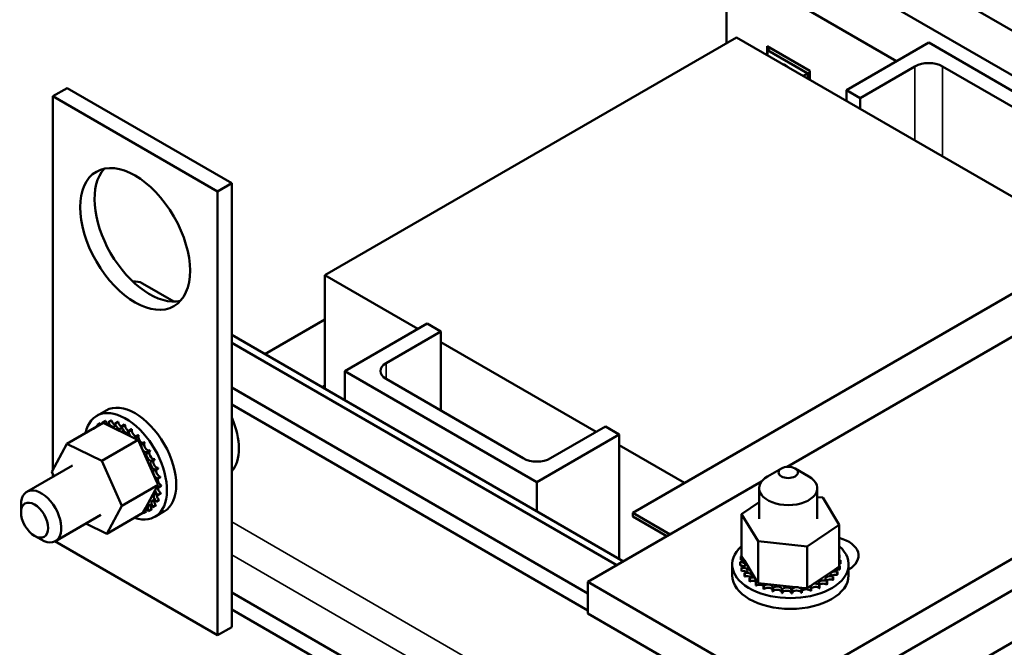
# Model space of a CAD drawing. Units: inches. Extents: x 1.5 to 64.5, y 0.7 to 50.3.
# Drawn here: x 45.2 to 51.6, y 35.2 to 39.2 of the extents above; entities that cross this region are included whole.
import ezdxf

# ---------------------------------------------------------------- set-up
doc = ezdxf.new("R2010")
doc.units = ezdxf.units.IN
doc.header["$LTSCALE"] = 3
doc.header["$MEASUREMENT"] = 0
doc.layers.add('Visible (ANSI)', color=7, linetype='Continuous', lineweight=50)
doc.layers.add('Visible Narrow (ANSI)', color=7, linetype='Continuous', lineweight=35)

msp = doc.modelspace()

# ---------------------------------------------------------------- linework, layer by layer
at = {"layer": 'Visible (ANSI)'}
for p, q in [((50.1683, 39.9835), (53.3203, 38.1637)), ((49.9189, 39.8396), (53.0709, 38.0198)), ((49.7723, 39.5856), (50.8685, 38.9527)), ((49.7723, 39.5856), (49.7723, 39.0691)), ((49.8359, 39.1058), (47.1843, 37.5749)), ((49.8359, 39.1058), (52.1535, 37.7677)), ((50.0339, 38.9915), (50.0339, 39.0487)), ((50.0339, 39.0487), (50.3097, 38.8894)), ((50.0567, 39.0355), (50.036, 39.0236)), ((50.036, 38.9903), (50.036, 39.0236)), ((50.2956, 38.8738), (50.036, 39.0236)), ((50.5449, 38.7659), (51.0752, 39.0721)), ((51.0752, 39.0721), (52.3126, 38.3577)), ((50.9868, 38.919), (50.6333, 38.7149)), ((52.0475, 38.4087), (51.1636, 38.919)), ((50.2667, 38.8571), (50.2956, 38.8738)), ((50.3097, 38.882), (50.2956, 38.8738)), ((50.2956, 38.8404), (50.2956, 38.8738)), ((50.3097, 38.8894), (50.3097, 38.8323)), ((45.4314, 38.7265), (45.5233, 38.7796)), ((46.5839, 38.1672), (45.5233, 38.7796)), ((46.492, 38.1142), (45.4314, 38.7265)), ((45.4314, 38.7265), (45.4314, 36.3216)), ((50.5449, 38.7659), (50.6333, 38.7149)), ((50.5449, 38.7659), (50.5449, 38.6965)), ((50.6333, 38.7149), (50.6333, 38.6455)), ((50.1629, 36.3408), (53.3989, 38.2091)), ((46.492, 38.1142), (46.5839, 38.1672)), ((46.5839, 35.3095), (46.5839, 38.1672)), ((46.492, 35.2564), (46.492, 38.1142)), ((49.1696, 36.0449), (52.5283, 37.9841)), ((54.8875, 37.6397), (50.1171, 34.8855)), ((47.1843, 37.5749), (47.7836, 37.2288)), ((47.1843, 37.5749), (47.1843, 36.8432)), ((46.0083, 37.5221), (46.2118, 37.4046)), ((50.1171, 34.6814), (54.8875, 37.4356)), ((47.1843, 37.2894), (46.7978, 37.0663)), ((47.3134, 36.9574), (47.8437, 37.2636)), ((47.9321, 37.2125), (47.8437, 37.2636)), ((46.5839, 37.1898), (49.1086, 35.7321)), ((47.9321, 37.2125), (47.5786, 37.0084)), ((47.9321, 37.2125), (47.9321, 36.7022)), ((49.0653, 35.7071), (46.5839, 37.1398)), ((47.9321, 37.1431), (48.9327, 36.5654)), ((48.5508, 36.2429), (47.3134, 36.9574)), ((47.3134, 36.7686), (47.3134, 36.9574)), ((47.1843, 36.8656), (47.1648, 36.8544)), ((47.5786, 36.9063), (48.4624, 36.396)), ((48.8796, 35.5265), (46.5839, 36.8519)), ((54.4729, 36.8614), (51.1141, 34.9222)), ((48.8796, 35.417), (46.5839, 36.7425)), ((45.7742, 36.7039), (45.7141, 36.6692)), ((45.5222, 36.4892), (45.7548, 36.6235)), ((45.7178, 36.6113), (45.7362, 36.6219)), ((45.7499, 36.6251), (45.7683, 36.6357)), ((45.7517, 36.6255), (45.7701, 36.6361)), ((45.7891, 36.6069), (45.7548, 36.6235)), ((45.7887, 36.6286), (45.8071, 36.6392)), ((45.7907, 36.6285), (45.8091, 36.6391)), ((45.8311, 36.6208), (45.8495, 36.6314)), ((45.8332, 36.6201), (45.8516, 36.6307)), ((45.8755, 36.6019), (45.8939, 36.6126)), ((45.8777, 36.6008), (45.8961, 36.6114)), ((45.6902, 36.5865), (45.7086, 36.5971)), ((45.9347, 36.536), (45.7891, 36.6069)), ((45.9202, 36.5728), (45.9386, 36.5834)), ((45.9224, 36.5711), (45.9407, 36.5818)), ((49.0812, 36.5491), (48.5508, 36.2429)), ((48.6392, 36.396), (48.9928, 36.6001)), ((49.0812, 36.5491), (48.9928, 36.6001)), ((49.0812, 36.5491), (49.0812, 35.748)), ((45.4247, 36.3093), (45.5222, 36.4892)), ((45.5222, 36.4892), (45.7481, 36.3794)), ((45.7481, 36.3794), (45.9807, 36.5137)), ((45.9546, 36.5264), (45.9347, 36.536)), ((45.9638, 36.5219), (45.9546, 36.5264)), ((45.9635, 36.5345), (45.9819, 36.5451)), ((45.9807, 36.5137), (45.9638, 36.5219)), ((45.9655, 36.5324), (45.9839, 36.543)), ((45.994, 36.4837), (45.9807, 36.5137)), ((46.0927, 36.2609), (45.994, 36.4837)), ((46.0037, 36.4884), (46.0221, 36.4991)), ((46.0055, 36.486), (46.0239, 36.4967)), ((46.0392, 36.4365), (46.0576, 36.4471)), ((46.0408, 36.4338), (46.0592, 36.4444)), ((49.0812, 36.4797), (49.5019, 36.2368)), ((45.7481, 36.3794), (45.8764, 36.0897)), ((46.0688, 36.3805), (46.0872, 36.3911)), ((46.0701, 36.3778), (46.0885, 36.3884)), ((45.5571, 36.3499), (45.2643, 36.1809)), ((45.4373, 36.2808), (45.4247, 36.3093)), ((45.4314, 36.2943), (45.4314, 36.2774)), ((46.0913, 36.3228), (46.1096, 36.3334)), ((46.0921, 36.32), (46.1105, 36.3306)), ((50.1259, 36.3305), (50.0375, 36.2795)), ((50.2143, 36.3305), (50.3027, 36.2795)), ((46.1091, 36.224), (46.0927, 36.2609)), ((46.1057, 36.2655), (46.1241, 36.2761)), ((46.1062, 36.2628), (46.1246, 36.2734)), ((48.5508, 36.2429), (48.5508, 36.0542)), ((48.8796, 35.5999), (49.9977, 36.2454)), ((45.8764, 36.0897), (46.1091, 36.224)), ((46.0283, 36.075), (46.0905, 36.1897)), ((46.0905, 36.1897), (46.1023, 36.2115)), ((46.1023, 36.2115), (46.1045, 36.2156)), ((46.1045, 36.2156), (46.1091, 36.224)), ((46.1083, 36.1586), (46.1267, 36.1692)), ((46.1087, 36.1609), (46.1271, 36.1715)), ((46.1116, 36.2108), (46.13, 36.2215)), ((46.1116, 36.2083), (46.13, 36.2189)), ((49.9826, 36.2029), (49.9826, 36.0061)), ((50.3576, 36.2029), (50.3576, 36.0061)), ((46.0964, 36.1157), (46.1147, 36.1263)), ((46.0971, 36.1176), (46.1155, 36.1282)), ((49.8692, 36.0357), (49.9826, 36.1125)), ((50.3576, 36.1465), (50.3923, 36.1428)), ((50.3923, 36.1428), (50.4993, 35.9684)), ((45.2263, 36.0479), (45.2263, 36.0969)), ((45.8764, 36.0897), (45.7789, 35.9098)), ((45.7789, 35.9098), (46.0116, 36.0441)), ((46.0116, 36.0441), (46.0127, 36.0463)), ((46.0127, 36.0463), (46.014, 36.0486)), ((46.014, 36.0486), (46.0283, 36.075)), ((46.0165, 36.0425), (46.0349, 36.0531)), ((46.0486, 36.0563), (46.067, 36.0669)), ((46.0501, 36.0572), (46.0685, 36.0679)), ((46.0762, 36.0811), (46.0946, 36.0917)), ((46.0774, 36.0826), (46.0957, 36.0932)), ((46.1492, 36.0544), (46.0891, 36.0197)), ((49.1696, 36.0449), (49.1696, 36.0204)), ((49.41, 35.9061), (49.1696, 36.0449)), ((45.7406, 36.0321), (45.4478, 35.8631)), ((45.7789, 35.9098), (45.6431, 35.9758)), ((49.1696, 36.0204), (49.3888, 35.8939)), ((49.8692, 36.0357), (49.8692, 35.7671)), ((49.9762, 35.8614), (49.8692, 36.0357)), ((50.4993, 35.9684), (50.2913, 35.8277)), ((50.4993, 35.9684), (50.4993, 35.6998)), ((45.3136, 35.8967), (45.3561, 35.8722)), ((45.4444, 35.8613), (46.492, 35.2564)), ((50.2913, 35.8277), (49.9762, 35.8614)), ((49.9762, 35.8614), (49.9762, 35.5927)), ((50.2913, 35.8277), (50.2913, 35.5591)), ((49.8612, 35.7289), (49.8612, 35.7077)), ((49.8613, 35.7272), (49.8613, 35.7059)), ((49.8654, 35.7637), (49.8654, 35.7424)), ((49.8692, 35.7671), (49.8705, 35.765)), ((49.8705, 35.765), (49.8718, 35.7628)), ((49.8718, 35.7628), (49.8875, 35.7372)), ((49.8875, 35.7372), (49.9558, 35.626)), ((50.4996, 35.7742), (50.4996, 35.753)), ((50.5073, 35.7379), (50.5073, 35.7167)), ((49.8093, 35.6428), (49.8093, 35.7122)), ((49.8689, 35.6926), (49.8689, 35.6714)), ((49.8696, 35.6909), (49.8696, 35.6697)), ((49.8888, 35.6579), (49.8888, 35.6367)), ((50.3336, 35.5877), (50.4678, 35.6784)), ((50.4678, 35.6784), (50.4993, 35.6998)), ((50.4857, 35.6662), (50.4857, 35.645)), ((50.4868, 35.6679), (50.4868, 35.6467)), ((50.5026, 35.7015), (50.5026, 35.6802)), ((50.5031, 35.7032), (50.5031, 35.682)), ((50.5593, 35.6428), (50.5593, 35.7122)), ((50.1171, 34.8855), (48.8796, 35.5999)), ((48.8796, 35.5999), (48.8796, 35.3958)), ((49.89, 35.6563), (49.89, 35.635)), ((49.92, 35.6261), (49.92, 35.6048)), ((49.9218, 35.6246), (49.9218, 35.6034)), ((49.9558, 35.626), (49.9687, 35.6049)), ((49.9613, 35.5984), (49.9613, 35.5771)), ((49.9636, 35.5971), (49.9636, 35.5759)), ((49.9687, 35.6049), (49.9712, 35.6009)), ((49.9712, 35.6009), (49.9762, 35.5927)), ((50.4182, 35.6047), (50.4182, 35.5835)), ((50.4203, 35.606), (50.4203, 35.5848)), ((50.4572, 35.6336), (50.4572, 35.6123)), ((50.4588, 35.6351), (50.4588, 35.6138)), ((50.1439, 33.4771), (46.5839, 35.5324)), ((49.9762, 35.5927), (50.0164, 35.5884)), ((50.0113, 35.5759), (50.0113, 35.5546)), ((50.0139, 35.5749), (50.0139, 35.5537)), ((50.0164, 35.5884), (50.2586, 35.5625)), ((50.0678, 35.5594), (50.0678, 35.5382)), ((50.0707, 35.5588), (50.0707, 35.5375)), ((50.1289, 35.5496), (50.1289, 35.5284)), ((50.1319, 35.5493), (50.1319, 35.5281)), ((50.192, 35.5469), (50.192, 35.5257)), ((50.1951, 35.547), (50.1951, 35.5257)), ((50.2549, 35.5514), (50.2549, 35.5302)), ((50.2579, 35.5518), (50.2579, 35.5306)), ((50.2586, 35.5625), (50.2913, 35.5591)), ((50.2913, 35.5591), (50.3069, 35.5696)), ((50.3069, 35.5696), (50.3153, 35.5753)), ((50.3151, 35.5628), (50.3151, 35.5416)), ((50.3153, 35.5753), (50.3336, 35.5877)), ((50.3179, 35.5636), (50.3179, 35.5423)), ((50.3702, 35.5809), (50.3702, 35.5596)), ((50.3727, 35.5819), (50.3727, 35.5607)), ((50.1439, 33.3677), (46.5839, 35.423)), ((48.8796, 35.3958), (50.1171, 34.6814)), ((46.492, 35.2564), (46.5839, 35.3095))]:
    msp.add_line(p, q, dxfattribs=at)
for centre, major_axis, start_param, end_param in [((50.036, 38.724), (0.1167, 0.2021), 6.130243, 6.436127), ((51.0752, 38.868), (-0.125, 0), 3.926991, 5.497787), ((46.0536, 37.8611), (-0.25, 0.433), 0.1849, 2.956693), ((45.8733, 37.2883), (0.135, 0.2338), 0, 0.393636), ((47.667, 36.9574), (-0.125, 0), 5.497787, 7.068583), ((45.9617, 36.3791), (-0.1875, 0.3248), 3.141593, 6.283185), ((45.9016, 36.3444), (-0.1875, 0.3248), 2.568439, 6.856338), ((45.8832, 36.3338), (-0.1616, 0.2799), 0.02413, 0.033676), ((45.7025, 36.5996), (-0.0151, 0.0261), 4.530038, 4.792766), ((45.7332, 36.6194), (0.0151, -0.0261), 4.689818, 4.956834), ((45.7516, 36.6301), (-0.0151, 0.0261), 1.548226, 1.815241), ((45.8832, 36.3338), (-0.1616, 0.2799), 6.110966, 6.120511), ((45.7332, 36.6194), (-0.0151, 0.0261), 4.467944, 4.596416), ((45.7697, 36.6283), (0.0151, -0.0261), 4.493469, 4.604269), ((45.9016, 36.3444), (-0.1616, 0.2799), 6.110966, 6.120511), ((45.7881, 36.6389), (-0.0151, 0.0261), 1.351876, 2.486373), ((45.8832, 36.3338), (-0.1616, 0.2799), 5.914616, 5.924162), ((45.7697, 36.6283), (0.0151, -0.0261), 0.35435, 1.258474), ((45.8106, 36.6259), (0.0151, -0.0261), 4.297119, 7.34531), ((45.9016, 36.3444), (-0.1616, 0.2799), 5.914616, 5.924162), ((45.829, 36.6365), (-0.0151, 0.0261), 1.155526, 2.486373), ((45.8832, 36.3338), (0.1616, -0.2799), 2.576674, 2.58622), ((45.8542, 36.6122), (0.0151, -0.0261), 4.10077, 7.14896), ((45.9016, 36.3444), (-0.1616, 0.2799), 5.718267, 5.727812), ((45.8726, 36.6229), (-0.0151, 0.0261), 0.959177, 2.486373), ((45.9016, 36.3444), (-0.1616, 0.2799), 5.521917, 5.531463), ((45.9174, 36.5985), (-0.0151, 0.0261), 0.762827, 2.486373), ((46.3647, 36.6118), (0.1875, -0.3248), 0.18776, 1.383037), ((45.8832, 36.3338), (-0.1616, 0.2799), 0.22048, 0.224053), ((45.7025, 36.5996), (0.0151, -0.0261), 4.886168, 4.89474), ((45.7208, 36.6102), (-0.0151, 0.0261), 1.744575, 1.753147), ((45.8832, 36.3338), (0.1616, -0.2799), 2.380325, 2.38987), ((45.899, 36.5879), (0.0151, -0.0261), 3.90442, 6.952611), ((45.9432, 36.5538), (0.0151, -0.0261), 3.708071, 5.090811), ((45.8832, 36.3338), (0.1616, -0.2799), 2.183975, 2.193521), ((45.9016, 36.3444), (-0.1616, 0.2799), 5.325568, 5.335113), ((45.9616, 36.5644), (-0.0151, 0.0261), 0.566478, 2.668517), ((45.9432, 36.5538), (0.0151, -0.0261), 6.062166, 6.756261), ((45.8832, 36.3338), (0.1616, -0.2799), 1.987626, 1.997171), ((45.9851, 36.5112), (-0.0151, 0.0261), 0.370128, 0.849421), ((46.0034, 36.5218), (0.0151, -0.0261), 3.511721, 6.006459), ((45.9016, 36.3444), (-0.1616, 0.2799), 5.129218, 5.138764), ((45.9851, 36.5112), (0.0151, -0.0261), 5.931109, 6.559912), ((46.023, 36.4618), (-0.0151, 0.0261), 0.173779, 3.221969), ((45.8832, 36.3338), (0.1616, -0.2799), 1.791276, 1.800822), ((46.0414, 36.4724), (0.0151, -0.0261), 3.315371, 6.202809), ((45.9016, 36.3444), (-0.1616, 0.2799), 4.932869, 4.942414), ((46.0556, 36.4075), (-0.0151, 0.0261), 6.260615, 9.308805), ((45.8832, 36.3338), (0.1616, -0.2799), 1.594927, 1.604472), ((46.074, 36.4181), (0.0151, -0.0261), 3.164163, 6.167212), ((45.9016, 36.3444), (-0.1616, 0.2799), 4.736519, 4.746065), ((46.0815, 36.3504), (-0.0151, 0.0261), 6.064265, 9.112456), ((45.8832, 36.3338), (0.1616, -0.2799), 1.398577, 1.408122), ((46.0999, 36.361), (0.0151, -0.0261), 3.360513, 5.970863), ((45.9016, 36.3444), (-0.1616, 0.2799), 4.54017, 4.549715), ((48.5508, 36.4471), (0.125, 0), 3.926991, 5.497787), ((46.0999, 36.2926), (-0.0151, 0.0261), 5.867915, 8.916106), ((45.8832, 36.3338), (0.1616, -0.2799), 1.202228, 1.211773), ((46.1182, 36.3032), (-0.0151, 0.0261), 0.41527, 2.632921), ((45.9016, 36.3444), (-0.1616, 0.2799), 4.34382, 4.353366), ((46.1099, 36.2364), (-0.0151, 0.0261), 5.671566, 6.432379), ((45.8832, 36.3338), (0.1616, -0.2799), 1.005878, 1.015423), ((46.1283, 36.247), (-0.0151, 0.0261), 0.611619, 2.436571), ((45.9016, 36.3444), (-0.1616, 0.2799), 4.147471, 4.157016), ((50.1701, 36.2029), (-0.1875, 0), 5.497787, 10.210176), ((45.3561, 36.022), (0.0918, -0.1589), 5.497787, 10.210176), ((46.1037, 36.1372), (-0.0151, 0.0261), 5.278867, 8.327057), ((46.1112, 36.1839), (0.0151, -0.0261), 4.179877, 5.381814), ((46.1112, 36.1839), (-0.0151, 0.0261), 5.475216, 5.925903), ((46.1099, 36.2364), (0.0151, -0.0261), 5.245796, 5.578164), ((46.1295, 36.1945), (-0.0151, 0.0261), 0.65522, 2.240222), ((45.8832, 36.3338), (0.1616, -0.2799), 0.809528, 0.819074), ((45.9016, 36.3444), (-0.1616, 0.2799), 3.754772, 3.764317), ((45.9016, 36.3444), (-0.1616, 0.2799), 3.951121, 3.960666), ((46.0878, 36.0981), (-0.0151, 0.0261), 5.082517, 8.130708), ((46.1061, 36.1087), (-0.0151, 0.0261), 0.65522, 1.847523), ((45.8832, 36.3338), (0.1616, -0.2799), 0.416829, 0.426375), ((46.1221, 36.1479), (-0.0151, 0.0261), 0.65522, 2.043872), ((45.8832, 36.3338), (0.1616, -0.2799), 0.613179, 0.622724), ((45.9016, 36.3444), (-0.1616, 0.2799), 3.558422, 3.567967), ((45.9967, 36.0393), (-0.0151, 0.0261), 4.493469, 4.646943), ((46.0332, 36.0482), (0.0151, -0.0261), 4.376069, 4.596416), ((45.8832, 36.3338), (0.1616, -0.2799), 6.110966, 6.120511), ((46.0332, 36.0482), (-0.0151, 0.0261), 4.689818, 5.72971), ((46.0516, 36.0588), (-0.0151, 0.0261), 0.65522, 1.454823), ((46.064, 36.068), (-0.0151, 0.0261), 4.886168, 7.934358), ((45.8832, 36.3338), (0.1616, -0.2799), 0.02413, 0.033676), ((46.0823, 36.0786), (-0.0151, 0.0261), 0.65522, 1.651173), ((45.9016, 36.3444), (0.1616, -0.2799), 0.02413, 0.033676), ((45.8832, 36.3338), (0.1616, -0.2799), 0.22048, 0.230025), ((45.9016, 36.3444), (0.1616, -0.2799), 0.22048, 0.230025), ((50.4035, 35.7694), (0.22, 0), 5.499289, 7.403084), ((50.1843, 35.7122), (0.375, 0), 2.568439, 6.856338), ((49.8619, 35.7463), (0.0302, 0), 4.689818, 5.72971), ((50.1843, 35.7334), (-0.3232, 0), 0.02413, 0.033676), ((49.8637, 35.7098), (0.0302, 0), 4.886168, 7.934358), ((50.1843, 35.7334), (-0.3232, 0), 6.110966, 6.120511), ((49.8619, 35.7463), (-0.0302, 0), 4.376069, 4.596416), ((49.8619, 35.7251), (0.0302, 0), 0.65522, 1.454823), ((49.8724, 35.7824), (0.0302, 0), 4.493469, 4.646943), ((50.1843, 35.7334), (0.3232, 0), 0.22048, 0.224053), ((50.5048, 35.7571), (-0.0302, 0), 4.886168, 4.89474), ((50.5048, 35.7359), (0.0302, 0), 1.744575, 1.753147), ((50.5048, 35.7571), (0.0302, 0), 4.530038, 4.792766), ((50.5066, 35.7205), (-0.0302, 0), 4.689818, 4.956834), ((50.1843, 35.7334), (0.3232, 0), 0.02413, 0.033676), ((50.1843, 35.7122), (-0.3232, 0), 0.02413, 0.033676), ((49.8637, 35.6886), (0.0302, 0), 0.65522, 1.651173), ((50.1843, 35.7334), (-0.3232, 0), 0.22048, 0.230025), ((50.1843, 35.7122), (-0.3232, 0), 0.22048, 0.230025), ((49.8779, 35.6741), (0.0302, 0), 5.082517, 8.130708), ((49.8779, 35.6529), (0.0302, 0), 0.65522, 1.847523), ((50.1843, 35.7334), (-0.3232, 0), 0.416829, 0.426375), ((49.9038, 35.6408), (0.0302, 0), 5.278867, 8.327057), ((50.4735, 35.6503), (-0.0302, 0), 4.297119, 7.34531), ((50.4961, 35.6845), (-0.0302, 0), 0.35435, 1.258474), ((50.4961, 35.6632), (0.0302, 0), 1.351876, 2.486373), ((50.1843, 35.7334), (0.3232, 0), 5.914616, 5.924162), ((50.5066, 35.6993), (0.0302, 0), 1.548226, 1.815241), ((50.5066, 35.7205), (0.0302, 0), 4.467944, 4.596416), ((50.4961, 35.6845), (-0.0302, 0), 4.493469, 4.604269), ((50.1843, 35.7334), (0.3232, 0), 6.110966, 6.120511), ((50.1843, 35.7122), (0.3232, 0), 6.110966, 6.120511), ((50.1843, 35.6428), (0.375, 0), 3.141593, 6.283185), ((50.1843, 35.7122), (0.3232, 0), 3.558422, 3.567967), ((49.9038, 35.6195), (0.0302, 0), 0.65522, 2.043872), ((50.1843, 35.7334), (-0.3232, 0), 0.613179, 0.622724), ((50.1843, 35.7122), (0.3232, 0), 3.754772, 3.764317), ((49.9405, 35.611), (-0.0302, 0), 4.179877, 5.381814), ((49.9405, 35.5897), (0.0302, 0), 0.65522, 2.240222), ((49.9405, 35.611), (0.0302, 0), 5.475216, 5.925903), ((50.1843, 35.7334), (-0.3232, 0), 0.809528, 0.819074), ((49.9866, 35.5859), (-0.0302, 0), 5.245796, 5.578164), ((50.3964, 35.5927), (-0.0302, 0), 3.90442, 6.952611), ((50.4399, 35.6193), (-0.0302, 0), 4.10077, 7.14896), ((50.4399, 35.5981), (0.0302, 0), 0.959177, 2.486373), ((50.1843, 35.7334), (-0.3232, 0), 2.380325, 2.38987), ((50.4735, 35.629), (0.0302, 0), 1.155526, 2.486373), ((50.1843, 35.7334), (-0.3232, 0), 2.576674, 2.58622), ((50.1843, 35.7122), (0.3232, 0), 5.718267, 5.727812), ((50.1843, 35.7122), (0.3232, 0), 5.914616, 5.924162), ((50.1843, 35.7122), (0.3232, 0), 3.951121, 3.960666), ((49.9866, 35.5646), (0.0302, 0), 0.611619, 2.436571), ((49.9866, 35.5859), (0.0302, 0), 5.671566, 6.432379), ((50.1843, 35.7334), (-0.3232, 0), 1.005878, 1.015423), ((50.1843, 35.7122), (0.3232, 0), 4.147471, 4.157016), ((50.0402, 35.5664), (0.0302, 0), 5.867915, 8.916106), ((50.0402, 35.5452), (0.0302, 0), 0.41527, 2.632921), ((50.1843, 35.7334), (-0.3232, 0), 1.202228, 1.211773), ((50.1843, 35.7122), (0.3232, 0), 4.34382, 4.353366), ((50.0994, 35.5534), (0.0302, 0), 6.064265, 9.112456), ((50.0994, 35.5322), (-0.0302, 0), 3.360513, 5.970863), ((50.1843, 35.7334), (-0.3232, 0), 1.398577, 1.408122), ((50.1619, 35.5473), (0.0302, 0), 6.260615, 9.308805), ((50.1619, 35.5261), (-0.0302, 0), 3.164163, 6.167212), ((50.1843, 35.7334), (-0.3232, 0), 1.594927, 1.604472), ((50.2252, 35.5484), (0.0302, 0), 0.173779, 3.221969), ((50.2252, 35.5271), (-0.0302, 0), 3.315371, 6.202809), ((50.1843, 35.7334), (-0.3232, 0), 1.791276, 1.800822), ((50.1843, 35.7122), (0.3232, 0), 4.932869, 4.942414), ((50.287, 35.5565), (-0.0302, 0), 5.931109, 6.559912), ((50.287, 35.5353), (-0.0302, 0), 3.511721, 6.006459), ((50.287, 35.5565), (0.0302, 0), 0.370128, 0.849421), ((50.3448, 35.5715), (-0.0302, 0), 6.062166, 6.756261), ((50.1843, 35.7334), (-0.3232, 0), 1.987626, 1.997171), ((50.1843, 35.7122), (0.3232, 0), 5.129218, 5.138764), ((50.3448, 35.5503), (0.0302, 0), 0.566478, 2.668517), ((50.3448, 35.5715), (-0.0302, 0), 3.708071, 5.090811), ((50.1843, 35.7334), (-0.3232, 0), 2.183975, 2.193521), ((50.1843, 35.7122), (0.3232, 0), 5.325568, 5.335113), ((50.3964, 35.5715), (0.0302, 0), 0.762827, 2.486373), ((50.1843, 35.7122), (0.3232, 0), 5.521917, 5.531463), ((50.1843, 35.7122), (0.3232, 0), 4.54017, 4.549715), ((50.1843, 35.7122), (0.3232, 0), 4.736519, 4.746065)]:
    msp.add_ellipse(centre, major_axis=major_axis, ratio=0.57735, start_param=start_param, end_param=end_param, dxfattribs=at)
for centre, major_axis in [((45.9617, 37.808), (0.25, -0.433)), ((50.1701, 36.305), (0.0625, 0)), ((45.3136, 35.9975), (-0.0618, 0.107))]:
    msp.add_ellipse(centre, major_axis=major_axis, ratio=0.57735, dxfattribs=at)
at = {"layer": 'Visible Narrow (ANSI)'}
for p, q in [((50.9868, 38.919), (50.9868, 38.4413)), ((51.1636, 38.919), (51.1636, 38.3393)), ((47.5786, 37.0084), (47.5786, 36.9063)), ((46.5839, 35.9864), (50.4578, 33.7498)), ((50.264, 33.6494), (46.5839, 35.7741))]:
    msp.add_line(p, q, dxfattribs=at)

doc.saveas('drawing.dxf')
